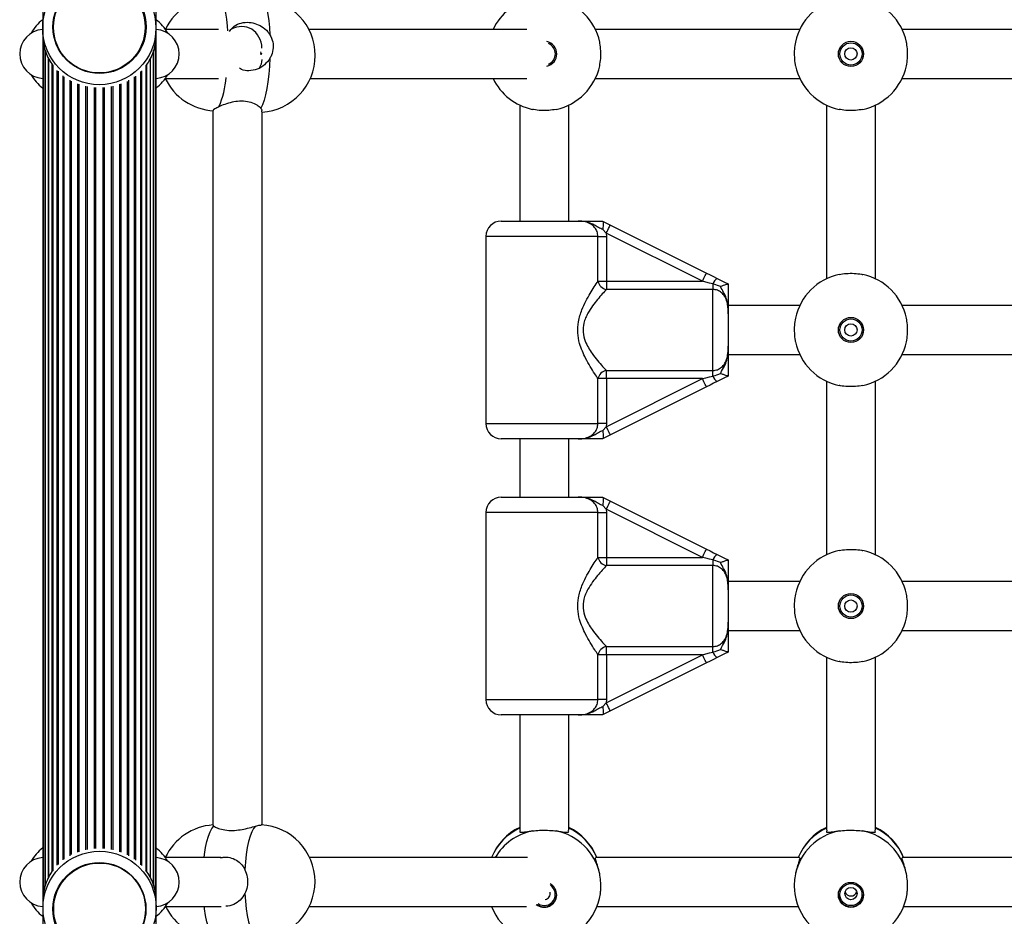
# Model space of a CAD drawing. Units: millimetres. Extents: x 150 to 6178, y 1250 to 7471.
# Drawn here: x 1749 to 2070, y 3945 to 4237 of the extents above; entities that cross this region are included whole.
import ezdxf

# ---------------------------------------------------------------- set-up
doc = ezdxf.new("R2010")
doc.units = ezdxf.units.MM

msp = doc.modelspace()

# ---------------------------------------------------------------- linework, layer by layer
at = {"color": 7, "linetype": 'Continuous', "lineweight": 25, "ltscale": 50}
for p, q in [((1756.36, 4514.88), (1756.36, 4234.27)), ((1793.36, 4234.27), (1793.36, 4514.89)), ((1756.36, 4234.27), (1756.36, 4232.27)), ((1759.66, 4234.62), (1759.66, 4234.62)), ((1790.06, 4234.62), (1790.06, 4234.62)), ((1793.36, 4232.27), (1793.36, 4234.27)), ((1756.36, 4232.27), (1756.36, 3949.44)), ((1793.36, 3949.45), (1793.36, 4232.28)), ((1813.7, 4233.86), (1796.35, 4233.86)), ((1914.19, 4233.86), (1843.14, 4233.86)), ((2003.18, 4233.86), (1936.54, 4233.86)), ((2102.67, 4233.86), (2036.54, 4233.86)), ((1756.57, 4229.73), (1756.57, 3952.07)), ((1793.15, 3951.99), (1793.15, 4229.65)), ((1757.2, 4226.99), (1757.2, 3954.74)), ((1758.22, 4224.43), (1758.22, 3957.27)), ((1791.5, 3957.29), (1791.5, 4224.45)), ((1792.52, 3954.73), (1792.52, 4226.98)), ((1759.63, 4222.21), (1759.63, 3959.55)), ((1790.09, 3959.51), (1790.09, 4222.17)), ((1761.37, 4220.18), (1761.37, 3961.61)), ((1763.41, 3963.38), (1763.41, 4218.39)), ((1786.31, 3963.33), (1786.31, 4218.34)), ((1788.35, 3961.54), (1788.35, 4220.11)), ((1765.71, 3964.81), (1765.71, 4216.94)), ((1768.23, 3965.75), (1768.23, 4215.97)), ((1781.49, 3965.75), (1781.49, 4215.97)), ((1784.01, 3964.78), (1784.01, 4216.91)), ((1796.35, 4217.86), (1813.69, 4217.86)), ((1843.62, 4217.86), (1914.19, 4217.86)), ((1936.54, 4217.86), (2003.18, 4217.86)), ((2036.54, 4217.86), (2103.13, 4217.86)), ((1911.86, 4209.18), (1911.86, 4171.36)), ((1927.86, 4171.36), (1927.86, 4209.18)), ((2011.86, 4209.18), (2011.86, 4152.54)), ((2027.86, 4152.54), (2027.86, 4209.18)), ((1811.86, 4207.36), (1811.86, 3974.4)), ((1827.86, 3974.48), (1827.86, 4206.94)), ((1905.86, 4171.36), (1930.98, 4171.36)), ((1938.86, 4171.36), (1938.89, 4171.35)), ((1938.89, 4171.35), (1941.42, 4170.08)), ((1941.42, 4170.08), (1972.76, 4154.41)), ((1940.08, 4167.4), (1938.92, 4168.64)), ((1940.08, 4167.4), (1940.15, 4166.36)), ((1971.42, 4151.73), (1940.08, 4167.4)), ((1900.86, 4166.36), (1900.86, 4105.36)), ((1937.38, 4151.73), (1937.38, 4166.36)), ((1937.38, 4166.36), (1940.15, 4166.36)), ((1940.15, 4166.36), (1940.15, 4151.73)), ((1937.38, 4151.73), (1940.15, 4151.73)), ((1940.15, 4151.73), (1940.15, 4149.08)), ((1940.15, 4151.73), (1971.42, 4151.73)), ((1974.86, 4150.87), (1974.86, 4149.08)), ((1977.33, 4150.05), (1974.86, 4150.87)), ((1979.84, 4150.87), (1979.86, 4150.86)), ((1974.86, 4149.08), (1940.15, 4149.08)), ((1974.86, 4122.64), (1974.86, 4149.08)), ((2003.18, 4143.86), (1979.86, 4143.86)), ((1979.86, 4141.13), (1979.86, 4130.59)), ((2103.18, 4143.86), (2036.54, 4143.86)), ((1979.86, 4127.86), (2003.18, 4127.86)), ((2036.54, 4127.86), (2103.18, 4127.86)), ((1940.15, 4122.64), (1974.86, 4122.64)), ((1940.15, 4119.99), (1940.15, 4122.64)), ((1974.86, 4120.85), (1974.86, 4122.64)), ((1937.38, 4105.36), (1937.38, 4119.99)), ((1940.15, 4119.99), (1937.38, 4119.99)), ((1940.08, 4104.32), (1971.42, 4119.99)), ((1940.15, 4119.99), (1940.15, 4105.36)), ((1971.42, 4119.99), (1940.15, 4119.99)), ((1979.86, 4120.86), (1979.84, 4120.85)), ((2011.86, 4119.18), (2011.86, 4062.54)), ((2027.86, 4062.54), (2027.86, 4119.18)), ((1972.76, 4117.31), (1941.42, 4101.64)), ((1940.15, 4105.36), (1937.38, 4105.36)), ((1938.92, 4103.08), (1940.08, 4104.32)), ((1940.15, 4105.36), (1940.08, 4104.32)), ((1930.98, 4100.36), (1905.86, 4100.36)), ((1911.86, 4100.36), (1911.86, 4081.36)), ((1927.86, 4081.36), (1927.86, 4100.36)), ((1938.89, 4100.37), (1938.86, 4100.36)), ((1941.42, 4101.64), (1938.89, 4100.37)), ((1905.86, 4081.36), (1930.98, 4081.36)), ((1938.86, 4081.36), (1938.89, 4081.35)), ((1938.89, 4081.35), (1941.42, 4080.08)), ((1941.42, 4080.08), (1972.76, 4064.41)), ((1940.08, 4077.4), (1938.92, 4078.64)), ((1940.08, 4077.4), (1940.15, 4076.36)), ((1971.42, 4061.73), (1940.08, 4077.4)), ((1900.86, 4076.36), (1900.86, 4015.36)), ((1937.38, 4061.73), (1937.38, 4076.36)), ((1937.38, 4076.36), (1940.15, 4076.36)), ((1940.15, 4076.36), (1940.15, 4061.73)), ((1937.38, 4061.73), (1940.15, 4061.73)), ((1940.15, 4061.73), (1940.15, 4059.08)), ((1940.15, 4061.73), (1971.42, 4061.73)), ((1974.86, 4060.87), (1974.86, 4059.08)), ((1977.33, 4060.05), (1974.86, 4060.87)), ((1979.84, 4060.87), (1979.86, 4060.86)), ((1974.86, 4059.08), (1940.15, 4059.08)), ((1974.86, 4032.64), (1974.86, 4059.08)), ((2003.18, 4053.86), (1979.86, 4053.86)), ((1979.86, 4051.13), (1979.86, 4040.59)), ((2103.18, 4053.86), (2036.54, 4053.86)), ((1979.86, 4037.86), (2003.18, 4037.86)), ((2036.54, 4037.86), (2103.18, 4037.86)), ((1940.15, 4032.64), (1974.86, 4032.64)), ((1940.15, 4029.99), (1940.15, 4032.64)), ((1974.86, 4030.85), (1974.86, 4032.64)), ((1937.38, 4015.36), (1937.38, 4029.99)), ((1940.15, 4029.99), (1937.38, 4029.99)), ((1940.08, 4014.32), (1971.42, 4029.99)), ((1940.15, 4029.99), (1940.15, 4015.36)), ((1971.42, 4029.99), (1940.15, 4029.99)), ((1979.86, 4030.86), (1979.84, 4030.85)), ((2011.86, 4029.18), (2011.86, 3972.77)), ((2027.86, 3972.77), (2027.86, 4029.18)), ((1972.76, 4027.31), (1941.42, 4011.64)), ((1940.15, 4015.36), (1937.38, 4015.36)), ((1938.92, 4013.08), (1940.08, 4014.32)), ((1940.15, 4015.36), (1940.08, 4014.32)), ((1930.98, 4010.36), (1905.86, 4010.36)), ((1911.86, 4010.36), (1911.86, 3972.77)), ((1927.86, 3972.77), (1927.86, 4010.36)), ((1938.89, 4010.37), (1938.86, 4010.36)), ((1941.42, 4011.64), (1938.89, 4010.37)), ((1814.45, 3963.86), (1796.35, 3963.86)), ((1914.36, 3963.86), (1843.41, 3963.86)), ((2003.13, 3963.86), (1936.59, 3963.86)), ((2103.18, 3963.86), (2036.59, 3963.86)), ((1756.36, 3949.45), (1756.36, 3947.45)), ((1793.36, 3947.45), (1793.36, 3949.45)), ((1756.36, 3947.45), (1756.36, 3666.79)), ((1759.66, 3947.1), (1759.66, 3947.1)), ((1790.06, 3947.1), (1790.06, 3947.1)), ((1793.36, 3666.83), (1793.36, 3947.45)), ((1796.35, 3947.86), (1814.5, 3947.86)), ((1843.26, 3947.86), (1914.09, 3947.86)), ((1937.05, 3947.86), (2002.67, 3947.86)), ((2037.05, 3947.86), (2103.18, 3947.86))]:
    msp.add_line(p, q, dxfattribs=at)
at = {"color": 8, "linetype": 'Continuous', "lineweight": 25, "ltscale": 50}
for p, q in [((1758.21, 3957.25), (1758.21, 4224.47)), ((1791.51, 3957.25), (1791.51, 4224.47)), ((1759.45, 3959.35), (1759.45, 4222.48)), ((1790.27, 3959.24), (1790.27, 4222.37)), ((1761.07, 3961.33), (1761.07, 4220.49)), ((1763.04, 3963.09), (1763.04, 4218.73)), ((1786.68, 3962.99), (1786.68, 4218.63)), ((1788.65, 3961.23), (1788.65, 4220.39)), ((1765.29, 3964.44), (1765.29, 4217.28)), ((1767.78, 3965.58), (1767.78, 4216.14)), ((1770.44, 3966.37), (1770.44, 4215.35)), ((1770.92, 3966.48), (1770.92, 4215.24)), ((1773.21, 3966.79), (1773.21, 4214.93)), ((1773.7, 3966.83), (1773.7, 4214.89)), ((1776.02, 3966.83), (1776.02, 4214.89)), ((1776.51, 3966.79), (1776.51, 4214.93)), ((1778.8, 3966.48), (1778.8, 4215.24)), ((1779.28, 3966.37), (1779.28, 4215.35)), ((1781.94, 3965.58), (1781.94, 4216.14)), ((1784.43, 3964.44), (1784.43, 4217.28)), ((1937.38, 4166.36), (1900.86, 4166.36)), ((1900.86, 4105.36), (1937.38, 4105.36)), ((1937.38, 4076.36), (1900.86, 4076.36)), ((1900.86, 4015.36), (1937.38, 4015.36))]:
    msp.add_line(p, q, dxfattribs=at)
at = {"color": 8, "linetype": 'Continuous', "lineweight": 25, "ltscale": 50, "flags": 128}
for points in [[(1816.71, 4233.35), (1816.6, 4234.95), (1816.37, 4237.16), (1816.08, 4239.14), (1815.72, 4240.84), (1815.3, 4242.23), (1814.84, 4243.28), (1814.34, 4243.97), (1813.81, 4244.3)], [(1809.02, 3963.86), (1809.14, 3964.86), (1809.49, 3967.09), (1809.91, 3969.1), (1810.39, 3970.84), (1810.93, 3972.27), (1811.52, 3973.37), (1812.13, 3974.11)], [(1812.13, 3937.93), (1811.52, 3938.67), (1810.93, 3939.77), (1810.39, 3941.2), (1809.91, 3942.94), (1809.49, 3944.94), (1809.14, 3947.18), (1809.06, 3947.86)]]:
    msp.add_lwpolyline(points, dxfattribs=at)
at = {"color": 7, "linetype": 'Continuous', "lineweight": 25, "ltscale": 50, "flags": 128}
for points in [[(1827.51, 4243.82), (1828.04, 4243.5), (1828.54, 4242.8), (1829, 4241.75), (1829.41, 4240.36), (1829.77, 4238.66), (1830.07, 4236.69), (1830.3, 4234.48), (1830.45, 4232.08)], [(1830.45, 4224.44), (1830.3, 4221.81), (1830.07, 4219.25), (1829.77, 4216.81), (1829.41, 4214.55), (1829, 4212.52), (1828.54, 4210.74), (1828.04, 4209.27), (1827.51, 4208.13)], [(1940.08, 4167.4), (1940.34, 4167.92), (1940.59, 4168.42), (1940.82, 4168.89), (1941.03, 4169.29), (1941.19, 4169.63), (1941.32, 4169.88), (1941.39, 4170.03), (1941.42, 4170.08)], [(1971.42, 4151.73), (1971.68, 4152.25), (1971.93, 4152.75), (1972.16, 4153.22), (1972.37, 4153.62), (1972.53, 4153.96), (1972.66, 4154.21), (1972.73, 4154.36), (1972.76, 4154.41)], [(1972.76, 4154.41), (1973.92, 4153.83), (1975.07, 4153.25), (1976.2, 4152.69)], [(1974.86, 4150.87), (1973.73, 4151.15), (1972.58, 4151.44), (1971.42, 4151.73)], [(1971.42, 4119.99), (1972.58, 4120.28), (1973.73, 4120.57), (1974.86, 4120.85)], [(1972.76, 4117.31), (1972.73, 4117.36), (1972.66, 4117.51), (1972.53, 4117.76), (1972.37, 4118.1), (1972.16, 4118.5), (1971.93, 4118.97), (1971.68, 4119.47), (1971.42, 4119.99)], [(1976.2, 4119.03), (1975.07, 4118.47), (1973.92, 4117.89), (1972.76, 4117.31)], [(1941.42, 4101.64), (1941.39, 4101.69), (1941.32, 4101.84), (1941.19, 4102.09), (1941.03, 4102.43), (1940.82, 4102.83), (1940.59, 4103.3), (1940.34, 4103.8), (1940.08, 4104.32)], [(1940.08, 4077.4), (1940.34, 4077.92), (1940.59, 4078.42), (1940.82, 4078.89), (1941.03, 4079.29), (1941.19, 4079.63), (1941.32, 4079.88), (1941.39, 4080.03), (1941.42, 4080.08)], [(1971.42, 4061.73), (1971.68, 4062.25), (1971.93, 4062.75), (1972.16, 4063.22), (1972.37, 4063.62), (1972.53, 4063.96), (1972.66, 4064.21), (1972.73, 4064.36), (1972.76, 4064.41)], [(1972.76, 4064.41), (1973.92, 4063.83), (1975.07, 4063.25), (1976.2, 4062.69)], [(1974.86, 4060.87), (1973.73, 4061.15), (1972.58, 4061.44), (1971.42, 4061.73)], [(1971.42, 4029.99), (1972.58, 4030.28), (1973.73, 4030.57), (1974.86, 4030.85)], [(1972.76, 4027.31), (1972.73, 4027.36), (1972.66, 4027.51), (1972.53, 4027.76), (1972.37, 4028.1), (1972.16, 4028.5), (1971.93, 4028.97), (1971.68, 4029.47), (1971.42, 4029.99)], [(1976.2, 4029.03), (1975.07, 4028.47), (1973.92, 4027.89), (1972.76, 4027.31)], [(1941.42, 4011.64), (1941.39, 4011.69), (1941.32, 4011.84), (1941.19, 4012.09), (1941.03, 4012.43), (1940.82, 4012.83), (1940.59, 4013.3), (1940.34, 4013.8), (1940.08, 4014.32)], [(1825.72, 3974.11), (1825.1, 3973.37), (1824.52, 3972.27), (1823.98, 3970.84), (1823.49, 3969.1), (1823.07, 3967.09), (1822.73, 3964.86), (1822.46, 3962.44), (1822.29, 3959.89)], [(1822.29, 3952.15), (1822.46, 3949.6), (1822.73, 3947.18), (1823.07, 3944.94), (1823.49, 3942.94), (1823.98, 3941.2), (1824.52, 3939.77), (1825.1, 3938.67), (1825.72, 3937.93)]]:
    msp.add_lwpolyline(points, dxfattribs=at)
at = {"color": 7, "linetype": 'Continuous', "lineweight": 25, "ltscale": 2500}
for centre, radius in [((1774.81, 4234.28), 18.45), ((1774.89, 4234.66), 15.18), ((1774.82, 4234.61), 14.96), ((2019.86, 4225.86), 4.1), ((2019.86, 4225.86), 3.63), ((2019.86, 4225.86), 2), ((2019.86, 4135.86), 4.1), ((2019.86, 4135.86), 3.63), ((2019.86, 4135.86), 2), ((2019.86, 4045.86), 4.1), ((2019.86, 4045.86), 3.63), ((2019.86, 4045.86), 2), ((1774.91, 3947.44), 18.45), ((1774.83, 3947.06), 15.18), ((1774.9, 3947.11), 14.96), ((2019.85, 3951.7), 4.08), ((2019.85, 3951.8), 3.61), ((2019.87, 3952.12), 1.99)]:
    msp.add_circle(centre, radius, dxfattribs=at)
for centre, radius, start, end in [((1813.01, 4225.83), 18.5, 89.1123, 154.2691), ((1826.71, 4225.35), 18.5, 0, 87.1839), ((1919.86, 4225.86), 18.5, 102.0843, 154.378), ((1919.86, 4225.86), 18.5, 12.0843, 77.9157), ((2019.86, 4225.86), 18.5, 102.0843, 167.9157), ((2019.86, 4225.86), 18.5, 12.0843, 77.9157), ((1764.86, 4225.86), 14, 127.3832, 151.045), ((1784.86, 4225.86), 14, 28.955, 52.6168), ((1756.86, 4225.86), 8, 93.5833, 266.4167), ((1792.86, 4225.86), 8, 273.5833, 86.4167), ((1919.86, 4225.86), 4.1, 282.3732, 77.6268), ((1919.86, 4225.86), 3.63, 291.9055, 68.0945), ((1826.71, 4225.35), 18.5, 273.5684, 0), ((1919.86, 4225.86), 18.5, 282.0843, 347.9157), ((2019.86, 4225.86), 18.5, 192.0843, 257.9157), ((2019.86, 4225.86), 18.5, 282.0843, 347.9157), ((1764.86, 4225.86), 14, 208.955, 232.6168), ((1784.86, 4225.86), 14, 307.3832, 331.045), ((1813.01, 4225.83), 18.5, 205.5132, 267.0503), ((1919.86, 4225.86), 18.5, 205.622, 257.9157), ((1905.86, 4166.36), 5, 90, 180), ((2019.86, 4135.86), 18.5, 102.0843, 167.9157), ((2019.86, 4135.86), 18.5, 12.0843, 77.9157), ((1940.76, 4152.48), 3.46, 192.6682, 259.928), ((1978.7, 4149.44), 4.1, 127.6254, 159.6705), ((2019.86, 4135.86), 18.5, 192.0843, 257.9157), ((2019.86, 4135.86), 18.5, 282.0843, 347.9157), ((1940.76, 4119.24), 3.46, 100.072, 167.3318), ((1978.71, 4122.28), 4.1, 200.3327, 232.3714), ((1905.86, 4105.36), 5, 180, 270), ((1905.86, 4076.36), 5, 90, 180), ((2019.86, 4045.86), 18.5, 102.0843, 167.9157), ((2019.86, 4045.86), 18.5, 12.0843, 77.9157), ((1940.76, 4062.48), 3.46, 192.6682, 259.928), ((1978.71, 4059.44), 4.1, 127.627, 159.6689), ((2019.86, 4045.86), 18.5, 192.0843, 257.9157), ((2019.86, 4045.86), 18.5, 282.0843, 347.9157), ((1940.76, 4029.24), 3.46, 100.0713, 167.3325), ((1978.71, 4032.28), 4.1, 200.3311, 232.373), ((1905.86, 4015.36), 5, 180, 270), ((1813.07, 3956.02), 18.5, 93.7411, 154.9227), ((1826.65, 3956.02), 18.5, 0, 87.1014), ((1919.86, 3957.01), 18.5, 115.622, 158.2704), ((1920.01, 3954.56), 18.38, 12.4791, 78.3057), ((1919.86, 3957.01), 18.5, 21.9412, 64.378), ((2019.71, 3954.56), 18.38, 101.6943, 167.5209), ((2019.86, 3957.01), 18.5, 115.622, 158.2704), ((2020.01, 3954.56), 18.38, 12.4791, 78.3057), ((2019.86, 3957.01), 18.5, 21.7296, 64.378), ((1764.86, 3955.86), 14, 127.3832, 151.045), ((1784.86, 3955.86), 14, 28.955, 52.6168), ((1756.86, 3955.86), 8, 93.5833, 266.4167), ((1792.86, 3955.86), 8, 273.5833, 86.4167), ((1826.65, 3956.02), 18.5, 272.8611, 0), ((1919.87, 3951.73), 4.06, 230.3834, 62.2363), ((1919.87, 3951.83), 3.6, 236.3879, 56.232), ((1919.86, 3954.71), 18.5, 201.7296, 351.6567), ((1919.86, 3951.88), 4.1, 233.2628, 359.307), ((1919.88, 3952.14), 1.97, 278.7127, 13.9086), ((2019.86, 3954.71), 18.5, 188.3485, 351.6567), ((2019.86, 3951.87), 4.1, 180.5813, 359.4187), ((2019.86, 3953.34), 2.01, 197.868, 342.132), ((1764.86, 3955.86), 14, 208.955, 232.6168), ((1784.86, 3955.86), 14, 307.3832, 331.045), ((1813.07, 3956.02), 18.5, 205.8348, 267.1261)]:
    msp.add_arc(centre, radius, start, end, dxfattribs=at)
at = {"color": 8, "linetype": 'Continuous', "lineweight": 25, "ltscale": 2500}
for centre, radius, start, end in [((1784.75, 4220.93), 31.57, 337.0252, 355.054), ((1919.68, 3956.85), 18.36, 115.2238, 157.5698), ((1919.77, 3954.46), 18.48, 101.8052, 149.4378), ((1920.04, 3956.85), 18.36, 22.4301, 64.7764), ((2019.68, 3956.85), 18.36, 115.2236, 157.5699), ((2020.04, 3956.85), 18.36, 22.4301, 64.7764)]:
    msp.add_arc(centre, radius, start, end, dxfattribs=at)
at = {"color": 7, "linetype": 'Continuous', "lineweight": 25, "ltscale": 2500}
for centre, major_axis, ratio, start_param, end_param in [((1819.86, 4225.59), (4.19, 8.55), 0.796992, 5.317613, 7.104471), ((1819.86, 4225.86), (8, 0), 0.082763, 0, 0.356398), ((1819.86, 4225.86), (0, 8), 0.960127, 4.671119, 4.801118), ((1819.86, 4225.59), (7.54, -3.69), 0.727976, 6.167638, 6.643773)]:
    msp.add_ellipse(centre, major_axis=major_axis, ratio=ratio, start_param=start_param, end_param=end_param, dxfattribs=at)
at = {"color": 7, "linetype": 'Continuous', "lineweight": 25, "ltscale": 50}
for points, knots in [([(1817.21, 4233.13), (1817.55, 4233.62), (1818.37, 4234.79), (1820.4, 4235.87), (1822.94, 4236.31), (1825.52, 4235.92), (1827.86, 4234.86), (1829.5, 4233.49), (1830.22, 4232.43), (1830.45, 4232.08)], [0, 0, 0, 0, 0.120534, 0.290848, 0.458547, 0.610979, 0.760412, 0.922294, 1, 1, 1, 1]), ([(1756.38, 4232.27), (1756.39, 4231.77), (1756.39, 4230.56), (1756.7, 4228.56), (1757.33, 4226.33), (1758.29, 4224.07), (1759.23, 4222.76), (1759.71, 4222.08)], [0, 0, 0, 0, 0.127844, 0.305944, 0.529321, 0.758919, 1, 1, 1, 1]), ([(1790.01, 4222.05), (1790.12, 4222.18), (1790.8, 4222.99), (1791.72, 4224.73), (1792.64, 4227.02), (1793.15, 4229.28), (1793.34, 4230.96), (1793.36, 4231.97), (1793.36, 4232.27)], [0, 0, 0, 0, 0.051199, 0.30518, 0.565147, 0.742892, 0.92534, 1, 1, 1, 1]), ([(1830.45, 4232.08), (1830.81, 4231.33), (1831.53, 4229.81), (1831.57, 4227.24), (1831.02, 4225.45), (1830.53, 4224.58), (1830.45, 4224.44)], [0, 0, 0, 0, 0.314773, 0.629844, 0.940488, 1, 1, 1, 1]), ([(1937.95, 4221.99), (1938.08, 4222.76), (1938.34, 4224.32), (1938.35, 4226.93), (1938.16, 4228.72), (1937.98, 4229.59), (1937.95, 4229.73)], [0, 0, 0, 0, 0.31477, 0.629841, 0.940497, 1, 1, 1, 1]), ([(2001.77, 4229.73), (2001.64, 4228.96), (2001.38, 4227.4), (2001.37, 4224.79), (2001.56, 4223), (2001.74, 4222.13), (2001.77, 4221.99)], [0, 0, 0, 0, 0.314769, 0.629841, 0.940497, 1, 1, 1, 1]), ([(2037.95, 4221.99), (2038.08, 4222.76), (2038.34, 4224.32), (2038.35, 4226.93), (2038.16, 4228.72), (2037.98, 4229.59), (2037.95, 4229.73)], [0, 0, 0, 0, 0.314769, 0.629841, 0.940497, 1, 1, 1, 1]), ([(1830.45, 4224.44), (1829.9, 4223.68), (1828.79, 4222.16), (1826.31, 4220.73), (1823.67, 4220.25), (1821.63, 4220.48), (1820.72, 4221.03), (1820.49, 4221.17)], [0, 0, 0, 0, 0.239814, 0.479592, 0.715691, 0.930293, 1, 1, 1, 1]), ([(1813.81, 4208.61), (1813.33, 4208.37), (1812.37, 4207.89), (1811.8, 4207.52), (1811.91, 4207.47), (1811.93, 4207.46)], [0, 0, 0, 0, 0.446457, 0.893352, 1, 1, 1, 1]), ([(1827.51, 4208.13), (1827.15, 4208.46), (1826.44, 4209.13), (1824.38, 4210.05), (1821.9, 4210.5), (1819.28, 4210.38), (1816.82, 4209.82), (1814.99, 4209.15), (1814.1, 4208.74), (1813.81, 4208.61)], [0, 0, 0, 0, 0.162265, 0.324495, 0.484238, 0.629437, 0.771781, 0.92598, 1, 1, 1, 1]), ([(1827.62, 4207.15), (1827.7, 4207.2), (1828.02, 4207.35), (1827.82, 4207.75), (1827.55, 4208.08), (1827.51, 4208.13)], [0, 0, 0, 0, 0.239891, 0.877806, 1, 1, 1, 1]), ([(1923.73, 4207.77), (1922.96, 4207.64), (1921.4, 4207.38), (1918.79, 4207.37), (1917, 4207.56), (1916.13, 4207.74), (1915.99, 4207.77)], [0, 0, 0, 0, 0.314771, 0.629846, 0.940494, 1, 1, 1, 1]), ([(2023.73, 4207.77), (2022.96, 4207.64), (2021.4, 4207.38), (2018.79, 4207.37), (2017, 4207.56), (2016.13, 4207.74), (2015.99, 4207.77)], [0, 0, 0, 0, 0.314771, 0.629845, 0.940494, 1, 1, 1, 1]), ([(1937.38, 4166.36), (1937.33, 4166.89), (1937.21, 4167.95), (1936.33, 4169.37), (1935, 4170.48), (1933.15, 4171.24), (1931.76, 4171.32), (1930.98, 4171.36)], [0, 0, 0, 0, 0.172562, 0.347758, 0.53292, 0.741405, 1, 1, 1, 1]), ([(1938.92, 4168.64), (1938.71, 4168.72), (1937.96, 4169.02), (1936.81, 4169.7), (1935.21, 4170.61), (1933.24, 4171.24), (1931.75, 4171.36), (1930.99, 4171.36), (1930.98, 4171.36)], [0, 0, 0, 0, 0.0769, 0.278168, 0.479484, 0.732931, 0.997769, 1, 1, 1, 1]), ([(1930.98, 4171.36), (1930.99, 4171.36), (1931.03, 4171.36), (1931.29, 4171.36), (1932.25, 4171.36), (1933.55, 4171.36), (1935.3, 4171.36), (1937, 4171.36), (1938.27, 4171.36), (1938.86, 4171.36)], [0, 0, 0, 0, 0.001625, 0.019173, 0.10677, 0.404914, 0.612975, 0.819732, 1, 1, 1, 1]), ([(1938.89, 4171.35), (1938.95, 4171.28), (1939.06, 4171.15), (1939.12, 4170.57), (1939.09, 4169.77), (1939, 4169.08), (1938.93, 4168.7), (1938.92, 4168.65), (1938.92, 4168.64)], [0, 0, 0, 0, 0.237318, 0.474552, 0.714413, 0.962557, 0.995934, 1, 1, 1, 1]), ([(2015.99, 4153.95), (2016.76, 4154.08), (2018.32, 4154.34), (2020.93, 4154.35), (2022.72, 4154.16), (2023.59, 4153.98), (2023.73, 4153.95)], [0, 0, 0, 0, 0.314771, 0.629845, 0.940494, 1, 1, 1, 1]), ([(1937.38, 4119.99), (1937.04, 4120.51), (1936.27, 4121.66), (1934.86, 4123.91), (1933.46, 4126.41), (1932.26, 4128.95), (1931.27, 4131.7), (1930.66, 4134.96), (1930.91, 4138.77), (1932.01, 4142.24), (1933.44, 4145.28), (1934.85, 4147.78), (1936.23, 4150), (1937, 4151.15), (1937.38, 4151.73)], [0, 0, 0, 0, 0.072898, 0.161217, 0.249621, 0.31892, 0.38813, 0.477674, 0.567895, 0.672125, 0.755468, 0.838852, 0.919495, 1, 1, 1, 1]), ([(1976.2, 4152.69), (1976.23, 4152.67), (1977.11, 4152.23), (1978.33, 4151.62), (1979.51, 4151.03), (1979.84, 4150.87)], [0, 0, 0, 0, 0.026492, 0.727781, 1, 1, 1, 1]), ([(1977.33, 4150.05), (1977.34, 4150.05), (1977.67, 4150.19), (1978.3, 4150.42), (1979.08, 4150.69), (1979.64, 4150.87), (1979.78, 4150.87), (1979.84, 4150.87)], [0, 0, 0, 0, 0.003155, 0.273161, 0.531845, 0.76543, 1, 1, 1, 1]), ([(1979.86, 4150.86), (1979.86, 4150.71), (1979.86, 4149.78), (1979.86, 4148.16), (1979.86, 4146.29), (1979.86, 4144.53), (1979.86, 4143.13), (1979.86, 4142.02), (1979.86, 4141.56), (1979.86, 4141.23), (1979.86, 4141.14), (1979.86, 4141.13)], [0, 0, 0, 0, 0.040279, 0.241488, 0.435119, 0.630046, 0.859442, 0.902798, 0.974275, 0.997383, 1, 1, 1, 1]), ([(1940.15, 4149.08), (1939.71, 4148.61), (1938.82, 4147.66), (1937.24, 4145.82), (1935.61, 4143.75), (1934.27, 4141.7), (1933.32, 4139.8), (1932.61, 4137.75), (1932.36, 4135.09), (1933.1, 4132.33), (1934.24, 4130.06), (1935.64, 4127.94), (1937.25, 4125.87), (1938.88, 4124.01), (1939.75, 4123.07), (1940.15, 4122.64)], [0, 0, 0, 0, 0.084303, 0.168743, 0.2532, 0.337553, 0.387627, 0.437589, 0.520577, 0.604095, 0.672256, 0.740591, 0.831955, 0.923262, 1, 1, 1, 1]), ([(1979.86, 4141.13), (1979.86, 4141.21), (1979.86, 4141.89), (1979.81, 4143.17), (1979.52, 4145), (1978.86, 4146.7), (1977.76, 4148.04), (1976.4, 4148.91), (1975.37, 4149.03), (1974.86, 4149.08)], [0, 0, 0, 0, 0.023166, 0.195866, 0.370749, 0.554721, 0.711271, 0.857062, 1, 1, 1, 1]), ([(1979.86, 4141.13), (1979.86, 4141.14), (1979.86, 4141.17), (1979.86, 4141.31), (1979.86, 4141.68), (1979.83, 4143.19), (1979.61, 4145.3), (1978.65, 4147.7), (1977.8, 4149.04), (1977.42, 4149.87), (1977.33, 4150.05)], [0, 0, 0, 0, 0.003299, 0.010298, 0.04362, 0.120686, 0.485122, 0.708663, 0.936541, 1, 1, 1, 1]), ([(2001.77, 4139.73), (2001.64, 4138.96), (2001.38, 4137.4), (2001.37, 4134.79), (2001.56, 4133), (2001.74, 4132.13), (2001.77, 4131.99)], [0, 0, 0, 0, 0.314779, 0.629846, 0.940498, 1, 1, 1, 1]), ([(2037.95, 4131.99), (2038.08, 4132.76), (2038.34, 4134.32), (2038.35, 4136.93), (2038.16, 4138.72), (2037.98, 4139.59), (2037.95, 4139.73)], [0, 0, 0, 0, 0.314765, 0.629847, 0.940485, 1, 1, 1, 1]), ([(1974.86, 4122.64), (1975.37, 4122.69), (1976.4, 4122.81), (1977.76, 4123.68), (1978.86, 4125.02), (1979.53, 4126.75), (1979.83, 4128.65), (1979.85, 4129.94), (1979.86, 4130.59)], [0, 0, 0, 0, 0.1429435, 0.2887342, 0.4452907, 0.6292799, 0.812744, 1, 1, 1, 1]), ([(1977.33, 4121.67), (1977.35, 4121.72), (1977.72, 4122.55), (1978.59, 4123.88), (1979.54, 4126.25), (1979.81, 4128.32), (1979.86, 4129.81), (1979.86, 4130.36), (1979.86, 4130.54), (1979.86, 4130.58), (1979.86, 4130.59)], [0, 0, 0, 0, 0.016167, 0.288688, 0.514733, 0.823879, 0.944357, 0.985566, 0.996713, 1, 1, 1, 1]), ([(1979.86, 4130.59), (1979.86, 4130.58), (1979.86, 4130.43), (1979.86, 4129.95), (1979.86, 4128.75), (1979.86, 4127.26), (1979.86, 4125.35), (1979.86, 4123.32), (1979.86, 4121.57), (1979.86, 4120.86)], [0, 0, 0, 0, 0.002609, 0.045343, 0.140614, 0.370137, 0.541332, 0.81523, 1, 1, 1, 1]), ([(1974.86, 4120.85), (1974.9, 4120.86), (1975.74, 4121.05), (1976.56, 4121.37), (1977.33, 4121.67)], [0, 0, 0, 0, 0.044013, 1, 1, 1, 1]), ([(1979.84, 4120.85), (1979.78, 4120.85), (1979.64, 4120.85), (1979.08, 4121.03), (1978.3, 4121.3), (1977.67, 4121.54), (1977.34, 4121.67), (1977.33, 4121.67)], [0, 0, 0, 0, 0.234573, 0.468159, 0.726838, 0.996855, 1, 1, 1, 1]), ([(1979.84, 4120.85), (1979.51, 4120.69), (1978.3, 4120.08), (1977.09, 4119.47), (1976.2, 4119.03)], [0, 0, 0, 0, 0.272224, 1, 1, 1, 1]), ([(2023.73, 4117.77), (2022.96, 4117.64), (2021.4, 4117.38), (2018.79, 4117.37), (2017, 4117.56), (2016.13, 4117.74), (2015.99, 4117.77)], [0, 0, 0, 0, 0.314769, 0.629845, 0.940497, 1, 1, 1, 1]), ([(1930.98, 4100.36), (1931.01, 4100.36), (1931.77, 4100.36), (1933.17, 4100.5), (1935, 4101.23), (1936.33, 4102.35), (1937.21, 4103.77), (1937.33, 4104.83), (1937.38, 4105.36)], [0, 0, 0, 0, 0.007316, 0.258635, 0.467112, 0.652267, 0.827458, 1, 1, 1, 1]), ([(1930.98, 4100.36), (1930.99, 4100.36), (1931.75, 4100.36), (1933.24, 4100.48), (1935.2, 4101.11), (1936.82, 4102.01), (1937.96, 4102.7), (1938.71, 4103), (1938.92, 4103.08)], [0, 0, 0, 0, 0.0022308, 0.2670729, 0.5205227, 0.7217513, 0.923099, 1, 1, 1, 1]), ([(1938.92, 4103.08), (1938.92, 4103.07), (1938.93, 4103.02), (1939, 4102.64), (1939.09, 4101.95), (1939.12, 4101.15), (1939.06, 4100.57), (1938.95, 4100.44), (1938.89, 4100.37)], [0, 0, 0, 0, 0.0040382, 0.0371813, 0.2853323, 0.5251879, 0.7625565, 1, 1, 1, 1]), ([(1938.86, 4100.36), (1938.27, 4100.36), (1937, 4100.36), (1935.3, 4100.36), (1933.55, 4100.36), (1932.25, 4100.36), (1931.29, 4100.36), (1931.03, 4100.36), (1930.99, 4100.36), (1930.98, 4100.36)], [0, 0, 0, 0, 0.180268, 0.387025, 0.595086, 0.89323, 0.980827, 0.998375, 1, 1, 1, 1]), ([(1937.38, 4076.36), (1937.33, 4076.89), (1937.21, 4077.95), (1936.33, 4079.37), (1935, 4080.48), (1933.15, 4081.24), (1931.76, 4081.32), (1930.98, 4081.36)], [0, 0, 0, 0, 0.172556, 0.347754, 0.532917, 0.741403, 1, 1, 1, 1]), ([(1938.92, 4078.64), (1938.71, 4078.72), (1937.96, 4079.02), (1936.81, 4079.7), (1935.21, 4080.61), (1933.24, 4081.24), (1931.75, 4081.36), (1930.99, 4081.36), (1930.98, 4081.36)], [0, 0, 0, 0, 0.0769, 0.278166, 0.479482, 0.73293, 0.997769, 1, 1, 1, 1]), ([(1930.98, 4081.36), (1930.99, 4081.36), (1931.03, 4081.36), (1931.29, 4081.36), (1932.25, 4081.36), (1933.55, 4081.36), (1935.3, 4081.36), (1937, 4081.36), (1938.27, 4081.36), (1938.86, 4081.36)], [0, 0, 0, 0, 0.001625, 0.019173, 0.10677, 0.404914, 0.612975, 0.819732, 1, 1, 1, 1]), ([(1938.89, 4081.35), (1938.95, 4081.28), (1939.06, 4081.15), (1939.12, 4080.57), (1939.09, 4079.77), (1939, 4079.08), (1938.93, 4078.7), (1938.92, 4078.65), (1938.92, 4078.64)], [0, 0, 0, 0, 0.237315, 0.47456, 0.714411, 0.962556, 0.995948, 1, 1, 1, 1]), ([(2015.99, 4063.95), (2016.76, 4064.08), (2018.32, 4064.34), (2020.93, 4064.35), (2022.72, 4064.16), (2023.59, 4063.98), (2023.73, 4063.95)], [0, 0, 0, 0, 0.31477, 0.629845, 0.940495, 1, 1, 1, 1]), ([(1937.38, 4029.99), (1937.04, 4030.51), (1936.27, 4031.66), (1934.86, 4033.91), (1933.46, 4036.41), (1932.26, 4038.95), (1931.27, 4041.7), (1930.66, 4044.96), (1930.91, 4048.77), (1932.01, 4052.24), (1933.44, 4055.28), (1934.85, 4057.78), (1936.23, 4060), (1937, 4061.15), (1937.38, 4061.73)], [0, 0, 0, 0, 0.072899, 0.161217, 0.249622, 0.318921, 0.388131, 0.477673, 0.567895, 0.672124, 0.755468, 0.838852, 0.919496, 1, 1, 1, 1]), ([(1976.2, 4062.69), (1976.23, 4062.67), (1977.11, 4062.23), (1978.33, 4061.62), (1979.51, 4061.03), (1979.84, 4060.87)], [0, 0, 0, 0, 0.026492, 0.727787, 1, 1, 1, 1]), ([(1977.33, 4060.05), (1977.34, 4060.05), (1977.67, 4060.18), (1978.3, 4060.42), (1979.08, 4060.69), (1979.64, 4060.87), (1979.78, 4060.87), (1979.84, 4060.87)], [0, 0, 0, 0, 0.00315, 0.273161, 0.531843, 0.765428, 1, 1, 1, 1]), ([(1979.86, 4060.86), (1979.86, 4060.71), (1979.86, 4059.78), (1979.86, 4058.16), (1979.86, 4056.29), (1979.86, 4054.53), (1979.86, 4053.13), (1979.86, 4052.02), (1979.86, 4051.56), (1979.86, 4051.22), (1979.86, 4051.14), (1979.86, 4051.13)], [0, 0, 0, 0, 0.040274, 0.24149, 0.435122, 0.630052, 0.859449, 0.902801, 0.974284, 0.997392, 1, 1, 1, 1]), ([(1940.15, 4059.08), (1939.71, 4058.61), (1938.82, 4057.65), (1937.24, 4055.82), (1935.61, 4053.75), (1934.27, 4051.7), (1933.32, 4049.8), (1932.61, 4047.75), (1932.36, 4045.09), (1933.1, 4042.33), (1934.24, 4040.06), (1935.64, 4037.94), (1937.25, 4035.87), (1938.88, 4034.01), (1939.75, 4033.07), (1940.15, 4032.64)], [0, 0, 0, 0, 0.084303, 0.168743, 0.253199, 0.337552, 0.387626, 0.437588, 0.520575, 0.604095, 0.672255, 0.740592, 0.831956, 0.923261, 1, 1, 1, 1]), ([(1979.86, 4051.13), (1979.86, 4051.21), (1979.86, 4051.89), (1979.81, 4053.17), (1979.52, 4055), (1978.86, 4056.7), (1977.76, 4058.04), (1976.4, 4058.91), (1975.37, 4059.03), (1974.86, 4059.08)], [0, 0, 0, 0, 0.023155, 0.195863, 0.370741, 0.55472, 0.711272, 0.857061, 1, 1, 1, 1]), ([(1979.86, 4051.13), (1979.86, 4051.14), (1979.86, 4051.17), (1979.86, 4051.31), (1979.86, 4051.68), (1979.83, 4053.19), (1979.61, 4055.3), (1978.65, 4057.7), (1977.8, 4059.04), (1977.42, 4059.87), (1977.33, 4060.05)], [0, 0, 0, 0, 0.003287, 0.010298, 0.043615, 0.120675, 0.485118, 0.708656, 0.936535, 1, 1, 1, 1]), ([(2001.77, 4049.73), (2001.64, 4048.96), (2001.38, 4047.4), (2001.37, 4044.79), (2001.56, 4043), (2001.74, 4042.13), (2001.77, 4041.99)], [0, 0, 0, 0, 0.314772, 0.629847, 0.940492, 1, 1, 1, 1]), ([(2037.95, 4041.99), (2038.08, 4042.76), (2038.34, 4044.32), (2038.35, 4046.93), (2038.16, 4048.72), (2037.98, 4049.59), (2037.95, 4049.73)], [0, 0, 0, 0, 0.314772, 0.629847, 0.940492, 1, 1, 1, 1]), ([(1974.86, 4032.64), (1975.37, 4032.69), (1976.4, 4032.81), (1977.76, 4033.68), (1978.86, 4035.02), (1979.53, 4036.75), (1979.83, 4038.65), (1979.85, 4039.94), (1979.86, 4040.59)], [0, 0, 0, 0, 0.142943, 0.2887362, 0.4452921, 0.6292757, 0.8127446, 1, 1, 1, 1]), ([(1977.33, 4031.67), (1977.35, 4031.72), (1977.72, 4032.55), (1978.59, 4033.88), (1979.54, 4036.25), (1979.81, 4038.32), (1979.86, 4039.81), (1979.86, 4040.36), (1979.86, 4040.54), (1979.86, 4040.58), (1979.86, 4040.59)], [0, 0, 0, 0, 0.016162, 0.288683, 0.514727, 0.823879, 0.944357, 0.98556, 0.996707, 1, 1, 1, 1]), ([(1979.86, 4040.59), (1979.86, 4040.58), (1979.86, 4040.43), (1979.86, 4039.95), (1979.86, 4038.75), (1979.86, 4037.26), (1979.86, 4035.35), (1979.86, 4033.32), (1979.86, 4031.57), (1979.86, 4030.86)], [0, 0, 0, 0, 0.002614, 0.045348, 0.140618, 0.37014, 0.54133, 0.815231, 1, 1, 1, 1]), ([(1974.86, 4030.85), (1974.9, 4030.86), (1975.74, 4031.05), (1976.56, 4031.37), (1977.33, 4031.67)], [0, 0, 0, 0, 0.044008, 1, 1, 1, 1]), ([(1979.84, 4030.85), (1979.51, 4030.69), (1978.3, 4030.08), (1977.09, 4029.47), (1976.2, 4029.03)], [0, 0, 0, 0, 0.27223, 1, 1, 1, 1]), ([(1979.84, 4030.85), (1979.78, 4030.85), (1979.64, 4030.85), (1979.08, 4031.03), (1978.3, 4031.3), (1977.67, 4031.54), (1977.34, 4031.67), (1977.33, 4031.67)], [0, 0, 0, 0, 0.234572, 0.468157, 0.726839, 0.99685, 1, 1, 1, 1]), ([(2023.73, 4027.77), (2022.96, 4027.64), (2021.4, 4027.38), (2018.79, 4027.37), (2017, 4027.56), (2016.13, 4027.74), (2015.99, 4027.77)], [0, 0, 0, 0, 0.31477, 0.629845, 0.940495, 1, 1, 1, 1]), ([(1930.98, 4010.36), (1931.01, 4010.36), (1931.77, 4010.36), (1933.17, 4010.5), (1935, 4011.23), (1936.33, 4012.35), (1937.21, 4013.77), (1937.33, 4014.83), (1937.38, 4015.36)], [0, 0, 0, 0, 0.007316, 0.258634, 0.467109, 0.652263, 0.827458, 1, 1, 1, 1]), ([(1930.98, 4010.36), (1930.99, 4010.36), (1931.75, 4010.36), (1933.24, 4010.48), (1935.2, 4011.11), (1936.82, 4012.01), (1937.96, 4012.7), (1938.71, 4013), (1938.92, 4013.08)], [0, 0, 0, 0, 0.002231, 0.267073, 0.52052, 0.721749, 0.923099, 1, 1, 1, 1]), ([(1938.92, 4013.08), (1938.92, 4013.07), (1938.93, 4013.02), (1939, 4012.64), (1939.09, 4011.95), (1939.12, 4011.15), (1939.06, 4010.57), (1938.95, 4010.44), (1938.89, 4010.37)], [0, 0, 0, 0, 0.004052, 0.037181, 0.285343, 0.525197, 0.762555, 1, 1, 1, 1]), ([(1938.86, 4010.36), (1938.27, 4010.36), (1937, 4010.36), (1935.3, 4010.36), (1933.55, 4010.36), (1932.25, 4010.36), (1931.29, 4010.36), (1931.03, 4010.36), (1930.99, 4010.36), (1930.98, 4010.36)], [0, 0, 0, 0, 0.180268, 0.387025, 0.595086, 0.89323, 0.980827, 0.998375, 1, 1, 1, 1]), ([(1811.95, 3974.37), (1811.94, 3974.32), (1811.92, 3974.27), (1812.09, 3974.14), (1812.13, 3974.11)], [0, 0, 0, 0, 0.770932, 1, 1, 1, 1]), ([(1812.13, 3974.11), (1812.46, 3973.91), (1813.11, 3973.52), (1815.1, 3972.91), (1817.54, 3972.63), (1820.15, 3972.79), (1822.63, 3973.26), (1824.5, 3973.77), (1825.42, 3974.03), (1825.72, 3974.11)], [0, 0, 0, 0, 0.162262, 0.324497, 0.484236, 0.629436, 0.771781, 0.925981, 1, 1, 1, 1]), ([(1825.72, 3974.11), (1826.26, 3974.25), (1827.16, 3974.48), (1827.47, 3974.46), (1827.59, 3974.46)], [0, 0, 0, 0, 0.597273, 1, 1, 1, 1]), ([(1912.09, 3972.64), (1912, 3972.54), (1911.7, 3972.21), (1912.08, 3972.05), (1913.11, 3972.12), (1914.54, 3972.37), (1915.63, 3972.51), (1915.99, 3972.55)], [0, 0, 0, 0, 0.111722, 0.361793, 0.606947, 0.872517, 1, 1, 1, 1]), ([(1915.99, 3972.55), (1916.76, 3972.63), (1918.32, 3972.77), (1920.93, 3972.78), (1922.72, 3972.67), (1923.59, 3972.57), (1923.73, 3972.55)], [0, 0, 0, 0, 0.314771, 0.629846, 0.940501, 1, 1, 1, 1]), ([(1923.73, 3972.55), (1924.49, 3972.45), (1926.01, 3972.23), (1927.41, 3972.03), (1928.01, 3972.14), (1927.75, 3972.5), (1927.65, 3972.64)], [0, 0, 0, 0, 0.2796374, 0.5592259, 0.8345254, 1, 1, 1, 1]), ([(2012.09, 3972.64), (2012, 3972.54), (2011.7, 3972.21), (2012.08, 3972.05), (2013.11, 3972.12), (2014.54, 3972.37), (2015.63, 3972.51), (2015.99, 3972.55)], [0, 0, 0, 0, 0.111722, 0.361793, 0.606947, 0.872517, 1, 1, 1, 1]), ([(2015.99, 3972.55), (2016.76, 3972.63), (2018.32, 3972.77), (2020.93, 3972.78), (2022.72, 3972.67), (2023.59, 3972.57), (2023.73, 3972.55)], [0, 0, 0, 0, 0.314771, 0.629847, 0.940501, 1, 1, 1, 1]), ([(2023.73, 3972.55), (2024.49, 3972.45), (2026.01, 3972.23), (2027.41, 3972.03), (2028.01, 3972.14), (2027.75, 3972.5), (2027.65, 3972.64)], [0, 0, 0, 0, 0.279638, 0.5592264, 0.8345254, 1, 1, 1, 1]), ([(1814.28, 3963.74), (1814.71, 3963.86), (1815.95, 3964.18), (1817.99, 3963.81), (1820.09, 3962.77), (1821.5, 3961.34), (1822.09, 3960.25), (1822.29, 3959.89)], [0, 0, 0, 0, 0.130614, 0.375366, 0.615303, 0.875231, 1, 1, 1, 1]), ([(1937.95, 3958.53), (1937.75, 3959.36), (1937.36, 3961.03), (1936.76, 3962.81), (1936.47, 3963.79), (1936.59, 3963.77), (1936.63, 3963.77)], [0, 0, 0, 0, 0.2815788, 0.5631037, 0.8403157, 1, 1, 1, 1]), ([(2003.08, 3963.75), (2003.12, 3963.78), (2003.25, 3963.88), (2003.07, 3963.17), (2002.62, 3961.78), (2002.11, 3960.11), (2001.85, 3958.92), (2001.77, 3958.53)], [0, 0, 0, 0, 0.105766, 0.357511, 0.604304, 0.871659, 1, 1, 1, 1]), ([(2037.95, 3958.53), (2037.75, 3959.36), (2037.36, 3961.03), (2036.76, 3962.81), (2036.47, 3963.79), (2036.59, 3963.77), (2036.63, 3963.77)], [0, 0, 0, 0, 0.2815789, 0.5631036, 0.8403157, 1, 1, 1, 1]), ([(1759.63, 3959.57), (1759.54, 3959.47), (1758.9, 3958.7), (1758, 3956.99), (1757.08, 3954.7), (1756.57, 3952.44), (1756.38, 3950.76), (1756.36, 3949.75), (1756.36, 3949.45)], [0, 0, 0, 0, 0.03875, 0.296067, 0.559439, 0.73952, 0.92436, 1, 1, 1, 1]), ([(1793.34, 3949.45), (1793.33, 3949.95), (1793.33, 3951.16), (1793.02, 3953.16), (1792.39, 3955.39), (1791.43, 3957.65), (1790.49, 3958.96), (1790.01, 3959.64)], [0, 0, 0, 0, 0.127843, 0.305948, 0.529325, 0.758923, 1, 1, 1, 1]), ([(1822.29, 3959.89), (1822.58, 3959.12), (1823.18, 3957.56), (1823.21, 3954.95), (1822.75, 3953.15), (1822.35, 3952.29), (1822.29, 3952.15)], [0, 0, 0, 0, 0.314771, 0.629847, 0.940493, 1, 1, 1, 1]), ([(1938.12, 3952.03), (1938.18, 3952.38), (1938.36, 3953.44), (1938.35, 3955.59), (1938.16, 3957.45), (1937.98, 3958.38), (1937.95, 3958.53)], [0, 0, 0, 0, 0.181207, 0.557695, 0.928899, 1, 1, 1, 1]), ([(2001.77, 3958.53), (2001.64, 3957.71), (2001.38, 3956.07), (2001.34, 3953.74), (2001.52, 3952.51), (2001.59, 3952.03)], [0, 0, 0, 0, 0.376724, 0.753808, 1, 1, 1, 1]), ([(2038.12, 3952.03), (2038.18, 3952.38), (2038.36, 3953.44), (2038.35, 3955.59), (2038.16, 3957.45), (2037.98, 3958.38), (2037.95, 3958.53)], [0, 0, 0, 0, 0.1812068, 0.5576948, 0.9288987, 1, 1, 1, 1]), ([(1822.29, 3952.15), (1821.82, 3951.38), (1820.9, 3949.86), (1818.71, 3948.52), (1816.97, 3947.91), (1816.05, 3948.03), (1816.03, 3948.03)], [0, 0, 0, 0, 0.332687, 0.665319, 0.992845, 1, 1, 1, 1])]:
    msp.add_open_spline(points, degree=3, knots=knots, dxfattribs=at)

doc.saveas('drawing.dxf')
